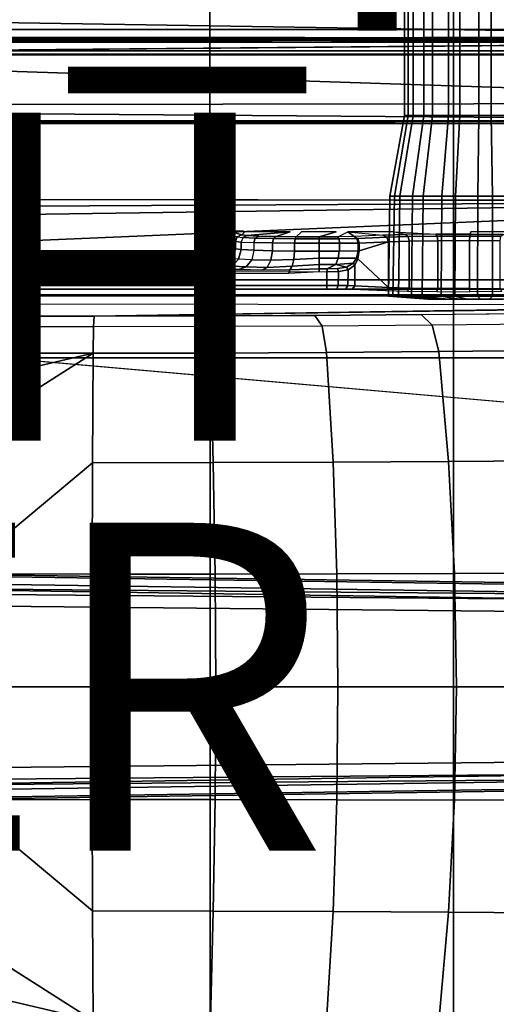
# Model space of a CAD drawing. Units: inches. Extents: x -12.8 to 13.9, y -13.8 to 13.8.
# Drawn here: x 2.1 to 5, y -1.9 to 4.1 of the extents above; entities that cross this region are included whole.
import ezdxf

# ---------------------------------------------------------------- set-up
doc = ezdxf.new("R2010")
doc.units = ezdxf.units.IN
doc.header["$MEASUREMENT"] = 0
for name, color, linetype in [('SEAT-BASE', 5, 'Continuous'), ('SEAT-FABRIC', 5, 'Continuous'), ('SEAT-FINISH', 7, 'Continuous'), ('SEAT-FRAME', 5, 'Continuous'), ('SEAT-OTHER', 7, 'Continuous'), ('SEAT-PROD_NO', 7, 'Continuous')]:
    doc.layers.add(name, color=color, linetype=linetype)
doc.styles.get("Standard").update_dxf_attribs({"font": 'arial.ttf'})

msp = doc.modelspace()

# ---------------------------------------------------------------- linework, layer by layer
at = {"layer": 'SEAT-BASE'}
for points in [[(3.6791, 12.9305, 3.7114), (3.4414, 12.2822, 3.3006), (-0.0124, 2.1651, 4.6526), (0.0349, 2.0367, 6.3614)], [(3.6791, 12.9305, 3.7114), (0.0349, 2.0367, 6.3614), (0.0704, 2.0413, 6.4342), (3.7104, 12.9267, 3.7894)], [(0.0704, 2.0413, 6.4342), (0.1412, 2.0239, 6.4698), (3.8019, 12.9183, 3.8188), (3.7104, 12.9267, 3.7894)], [(3.8019, 12.9183, 3.8188), (0.1412, 2.0239, 6.4698), (0.6083, 1.8722, 6.4973), (4.1598, 12.8021, 3.8188)], [(1.0754, 1.7204, 6.4698), (4.5176, 12.6858, 3.8188), (4.1598, 12.8021, 3.8188), (0.6083, 1.8722, 6.4973)], [(1.0754, 1.7204, 6.4698), (1.1429, 1.6928, 6.4342), (4.5963, 12.6388, 3.7894), (4.5176, 12.6858, 3.8188)], [(1.1429, 1.6928, 6.4342), (1.1689, 1.6682, 6.3614), (4.6224, 12.6139, 3.7114), (4.5963, 12.6388, 3.7894)], [(1.1689, 1.6682, 6.3614), (1.2826, 1.7444, 4.6526), (4.4351, 11.9593, 3.3006), (4.6224, 12.6139, 3.7114)], [(3.4461, 12.2657, 3.2497), (-0.0076, 2.1486, 4.6016), (-0.0124, 2.1651, 4.6526), (3.4414, 12.2822, 3.3006)], [(-0.0076, 2.1486, 4.6016), (3.4461, 12.2657, 3.2497), (3.4657, 12.1939, 3.2079), (0.0339, 2.1244, 4.5552)], [(3.4657, 12.1939, 3.2079), (3.4722, 12.0625, 3.2151), (0.0683, 2.1107, 4.5405), (0.0339, 2.1244, 4.5552)], [(3.4722, 12.0625, 3.2151), (4.2858, 11.7982, 3.2151), (1.1854, 1.7478, 4.5405), (0.0683, 2.1107, 4.5405)], [(1.2212, 1.7386, 4.5552), (4.3644, 11.9054, 3.2069), (4.4216, 11.9488, 3.2497), (1.2691, 1.7338, 4.6016)], [(4.4351, 11.9593, 3.3006), (1.2826, 1.7444, 4.6526), (1.2691, 1.7338, 4.6016), (4.4216, 11.9488, 3.2497)], [(1.2212, 1.7386, 4.5552), (1.1854, 1.7478, 4.5405), (4.2858, 11.7982, 3.2151), (4.3644, 11.9054, 3.2069)], [(13.4346, 0.4967, 3.7114), (12.7445, 0.5224, 3.3006), (2.0553, 0.6808, 4.6526), (1.9478, 0.5962, 6.3614)], [(2.0411, 0.6712, 4.6016), (12.7303, 0.5128, 3.2497), (12.668, 0.472, 3.2079), (2.0309, 0.6242, 4.5552)], [(12.7303, 0.5128, 3.2497), (2.0411, 0.6712, 4.6016), (2.0553, 0.6808, 4.6526), (12.7445, 0.5224, 3.3006)], [(12.668, 0.472, 3.2079), (12.5451, 0.4252, 3.2151), (2.0285, 0.5872, 4.5405), (2.0309, 0.6242, 4.5552)], [(13.4346, 0.4967, 3.7114), (1.9478, 0.5962, 6.3614), (1.9631, 0.5638, 6.4342), (13.4406, 0.4657, 3.7894)], [(1.9631, 0.5638, 6.4342), (1.9685, 0.4912, 6.4698), (13.4609, 0.3762, 3.8188), (13.4406, 0.4657, 3.7894)], [(12.5451, 0.4252, 3.2151), (12.5451, -0.4302, 3.2151), (2.0285, -0.5872, 4.5405), (2.0285, 0.5872, 4.5405)], [(13.4609, 0.3762, 3.8188), (1.9685, 0.4912, 6.4698), (1.9685, 0, 6.4973), (13.4609, -0.0001, 3.8188)], [(1.9685, -0.4912, 6.4698), (13.4609, -0.3764, 3.8188), (13.4609, -0.0001, 3.8188), (1.9685, 0, 6.4973)], [(1.9685, -0.4912, 6.4698), (1.9631, -0.5638, 6.4342), (13.4406, -0.4657, 3.7894), (13.4609, -0.3764, 3.8188)], [(1.9631, -0.5638, 6.4342), (1.9478, -0.5962, 6.3614), (13.4249, -0.4982, 3.7114), (13.4406, -0.4657, 3.7894)], [(2.0309, -0.6242, 4.5552), (2.0285, -0.5872, 4.5405), (12.5451, -0.4302, 3.2151), (12.6714, -0.4718, 3.2069)], [(2.0309, -0.6242, 4.5552), (12.6714, -0.4718, 3.2069), (12.7303, -0.5128, 3.2497), (2.0411, -0.6712, 4.6016)], [(1.9478, -0.5962, 6.3614), (2.0553, -0.6808, 4.6526), (12.7445, -0.5224, 3.3006), (13.4249, -0.4982, 3.7114)], [(12.7445, -0.5224, 3.3006), (2.0553, -0.6808, 4.6526), (2.0411, -0.6712, 4.6016), (12.7303, -0.5128, 3.2497)], [(4.6239, -12.6235, 3.7114), (1.1689, -1.6682, 6.3614), (1.1429, -1.6928, 6.4342), (4.5963, -12.6388, 3.7894)], [(4.6239, -12.6235, 3.7114), (4.4351, -11.9593, 3.3006), (1.2826, -1.7444, 4.6526), (1.1689, -1.6682, 6.3614)], [(4.5174, -12.6859, 3.8188), (1.0754, -1.7204, 6.4698), (0.6083, -1.8722, 6.4973), (4.1596, -12.8021, 3.8188)], [(1.1429, -1.6928, 6.4342), (1.0754, -1.7204, 6.4698), (4.5174, -12.6859, 3.8188), (4.5963, -12.6388, 3.7894)], [(4.3635, -11.9021, 3.2079), (4.2811, -11.7997, 3.2151), (1.1854, -1.7478, 4.5405), (1.2212, -1.7386, 4.5552)], [(1.2691, -1.7338, 4.6016), (4.4216, -11.9488, 3.2497), (4.3635, -11.9021, 3.2079), (1.2212, -1.7386, 4.5552)], [(4.4216, -11.9488, 3.2497), (1.2691, -1.7338, 4.6016), (1.2826, -1.7444, 4.6526), (4.4351, -11.9593, 3.3006)], [(4.2811, -11.7997, 3.2151), (3.4676, -12.0641, 3.2151), (0.0683, -2.1107, 4.5405), (1.1854, -1.7478, 4.5405)], [(0.1412, -2.0239, 6.4698), (3.8017, -12.9184, 3.8188), (4.1596, -12.8021, 3.8188), (0.6083, -1.8722, 6.4973)]]:
    msp.add_3dface(points, dxfattribs=at)
at = {"layer": 'SEAT-FABRIC'}
for points in [[(0.2993, 6.0169, 17.8798), (0.2999, 4.0072, 17.6959), (3.2613, 4.0072, 18.0862), (3.2606, 6.0216, 18.2789)], [(3.2613, 4.0072, 18.0862), (4.7459, 4.0071, 18.2519), (4.7452, 6.0212, 18.4437), (3.2606, 6.0216, 18.2789)], [(4.7452, 6.0212, 18.4437), (4.7459, 4.0071, 18.2519), (6.2341, 4.0071, 18.3812), (6.2334, 6.0212, 18.5727)], [(0.3012, 2.0052, 17.5759), (3.2617, 2.0052, 17.9707), (3.2613, 4.0072, 18.0862), (0.2999, 4.0072, 17.6959)], [(3.2613, 4.0072, 18.0862), (3.2617, 2.0052, 17.9707), (4.7463, 2.0052, 18.1347), (4.7459, 4.0071, 18.2519)], [(4.7463, 2.0052, 18.1347), (6.2345, 2.0052, 18.261), (6.2341, 4.0071, 18.3812), (4.7459, 4.0071, 18.2519)], [(-1.9013, 2.0052, 17.2822), (-2.6232, 0, 17.1387), (3.2619, 0, 17.9319), (3.2617, 2.0052, 17.9707)], [(3.2619, 0, 17.9319), (4.7464, 0, 18.0964), (4.7463, 2.0052, 18.1347), (3.2617, 2.0052, 17.9707)], [(4.7463, 2.0052, 18.1347), (4.7464, 0, 18.0964), (6.2347, 0, 18.2208), (6.2345, 2.0052, 18.261)], [(3.2617, -2.0052, 17.9707), (3.2619, 0, 17.9319), (-2.6232, 0, 17.1387), (-1.9013, -2.0052, 17.2822)], [(3.2617, -2.0052, 17.9707), (4.7463, -2.0052, 18.1347), (4.7464, 0, 18.0964), (3.2619, 0, 17.9319)], [(6.2345, -2.0052, 18.261), (6.2347, 0, 18.2208), (4.7464, 0, 18.0964), (4.7463, -2.0052, 18.1347)]]:
    msp.add_3dface(points, dxfattribs=at)
at = {"layer": 'SEAT-FRAME'}
for points in [[(4.4701, 7.4363, 11.8437), (4.4701, 3.4841, 11.8437), (4.4472, 3.4841, 12.0344), (4.4472, 7.4363, 12.0344)], [(4.4472, 7.4363, 12.0344), (4.4472, 3.4841, 12.0344), (4.4991, 3.4841, 12.2193), (4.4991, 7.4363, 12.2193)], [(4.5641, 7.4363, 11.6763), (4.5641, 3.4841, 11.6763), (4.4701, 3.4841, 11.8437), (4.4701, 7.4363, 11.8437)], [(4.4991, 7.4363, 12.2193), (4.4991, 3.4841, 12.2193), (4.6177, 3.4841, 12.3702), (4.6177, 7.4363, 12.3702)], [(4.7151, 7.4363, 11.5577), (4.7151, 3.4841, 11.5577), (4.5641, 3.4841, 11.6763), (4.5641, 7.4363, 11.6763)], [(4.6177, 7.4363, 12.3702), (4.6177, 3.4841, 12.3702), (4.7851, 3.4841, 12.4643), (4.7851, 7.4363, 12.4643)], [(4.9, 7.4363, 11.5058), (4.9, 3.4841, 11.5058), (4.7151, 3.4841, 11.5577), (4.7151, 7.4363, 11.5577)], [(4.7851, 7.4363, 12.4643), (4.7851, 3.4841, 12.4643), (4.9758, 3.4841, 12.4871), (4.9758, 7.4363, 12.4871)], [(5.0906, 7.4363, 11.5286), (5.0906, 3.4841, 11.5286), (4.9, 3.4841, 11.5058), (4.9, 7.4363, 11.5058)], [(4.9758, 7.4363, 12.4871), (4.9758, 3.4841, 12.4871), (5.1607, 3.4841, 12.4353), (5.1607, 7.4363, 12.4353)], [(7.9177, 3.9561, 13.6921), (-0.1059, 4.0831, 13.6598), (0.9554, 4.4128, 13.667)], [(7.9454, 3.9825, 13.6962), (7.9177, 3.9561, 13.6921), (0.9554, 4.4128, 13.667)], [(8.3628, 4.296, 13.7001), (7.9454, 3.9825, 13.6962), (0.9554, 4.4128, 13.667)], [(-4.3147, 3.9633, 13.6477), (-0.1059, 4.0831, 13.6598), (7.9177, 3.9561, 13.6921)], [(7.9313, 3.5587, 13.694), (-4.3152, 3.5429, 13.6483), (-4.3147, 3.9633, 13.6477)], [(-4.3147, 3.9633, 13.6477), (7.9177, 3.9561, 13.6921), (7.9313, 3.5587, 13.694)], [(0.0327, 3.9509, 13.81), (7.9666, 3.9658, 13.8557), (7.9666, 3.9567, 13.8612)], [(7.9666, 3.9658, 13.8557), (0.0327, 3.9509, 13.81), (7.9648, 3.9293, 13.8229)], [(-4.4342, 3.8245, 14.4628), (-0.8748, 3.931, 14.472), (7.2749, 3.9299, 14.5014)], [(-0.8727, 3.951, 14.4564), (-4.3957, 3.9545, 14.4573), (7.8731, 3.9566, 14.3454)], [(7.8731, 3.9566, 14.3454), (-4.3957, 3.9545, 14.4573), (-4.3588, 3.9545, 13.7993)], [(7.8731, 3.9566, 14.3454), (-4.3588, 3.9545, 13.7993), (7.9666, 3.9567, 13.8612)], [(7.261, 3.9511, 14.4827), (7.2749, 3.9299, 14.5014), (0.0178, 3.9305, 14.4754)], [(5.935, 3.8779, 13.9427), (5.9344, 3.8758, 13.9023), (-1.1759, 3.8758, 13.8931), (-1.1757, 3.8779, 13.9335)], [(-1.1759, 3.8758, 13.8931), (-1.1759, 3.8562, 13.8744), (5.9344, 3.8562, 13.8836), (5.9344, 3.8758, 13.9023)], [(-1.1759, 3.8562, 13.8744), (-0.4127, 2.3926, 13.8745), (5.6439, 2.3926, 13.8745), (5.9344, 3.8562, 13.8836)], [(-1.1148, 3.8531, 14.407), (5.4626, 3.8531, 14.4155), (5.935, 3.8779, 13.9427), (-1.1757, 3.8779, 13.9335)], [(-0.4071, 2.4238, 14.4266), (5.638, 2.4239, 14.4344), (5.4626, 3.8531, 14.4155), (-1.1148, 3.8531, 14.407)], [(7.8395, 3.4505, 13.6959), (-4.3152, 3.5429, 13.6483), (7.9313, 3.5587, 13.694)], [(-4.2172, 3.4512, 13.6507), (-4.3152, 3.5429, 13.6483), (7.8395, 3.4505, 13.6959)], [(4.4472, 3.4841, 12.0344), (4.3582, 2.9911, 12.0412), (4.3852, 2.9911, 11.816), (4.4701, 3.4841, 11.8437)], [(4.4991, 3.4841, 12.2193), (4.4195, 2.9911, 12.2597), (4.3582, 2.9911, 12.0412), (4.4472, 3.4841, 12.0344)], [(4.4701, 3.4841, 11.8437), (4.3852, 2.9911, 11.816), (4.4963, 2.9911, 11.6183), (4.5641, 3.4841, 11.6763)], [(4.6177, 3.4841, 12.3702), (4.5597, 2.9911, 12.438), (4.4195, 2.9911, 12.2597), (4.4991, 3.4841, 12.2193)], [(4.5641, 3.4841, 11.6763), (4.4963, 2.9911, 11.6183), (4.6747, 2.9911, 11.4781), (4.7151, 3.4841, 11.5577)], [(4.7851, 3.4841, 12.4643), (4.7574, 2.9911, 12.5491), (4.5597, 2.9911, 12.438), (4.6177, 3.4841, 12.3702)], [(4.7151, 3.4841, 11.5577), (4.6747, 2.9911, 11.4781), (4.8931, 2.9911, 11.4168), (4.9, 3.4841, 11.5058)], [(4.9758, 3.4841, 12.4871), (4.9827, 2.9911, 12.5761), (4.7574, 2.9911, 12.5491), (4.7851, 3.4841, 12.4643)], [(4.9, 3.4841, 11.5058), (4.8931, 2.9911, 11.4168), (5.1183, 2.9911, 11.4438), (5.0906, 3.4841, 11.5286)], [(5.1607, 3.4841, 12.4353), (5.2011, 2.9911, 12.5148), (4.9827, 2.9911, 12.5761), (4.9758, 3.4841, 12.4871)], [(7.8395, 3.4505, 13.6959), (-4.2385, 3.4367, 13.6686), (-4.2172, 3.4512, 13.6507)], [(7.8395, 3.4505, 13.6959), (7.843, 3.4329, 13.7193), (-4.2385, 3.4367, 13.6686)], [(7.8275, 2.9612, 14.514), (-3.5348, 2.8999, 14.481), (-3.633, 2.982, 14.4757)], [(7.8275, 2.9612, 14.514), (-3.4512, 2.7995, 14.4774), (-3.5348, 2.8999, 14.481)], [(7.8275, 2.9612, 14.514), (-3.4391, 2.4803, 14.4791), (-3.4512, 2.7995, 14.4774)], [(7.8275, 2.9612, 14.514), (9.6188, 2.4803, 14.5329), (-3.4391, 2.4803, 14.4791)], [(4.3582, 2.9911, 12.0412), (4.3491, 2.3822, 12.042), (4.3765, 2.3822, 11.8132), (4.3852, 2.9911, 11.816)], [(4.4195, 2.9911, 12.2597), (4.4113, 2.3822, 12.2638), (4.3491, 2.3822, 12.042), (4.3582, 2.9911, 12.0412)], [(4.3852, 2.9911, 11.816), (4.3765, 2.3822, 11.8132), (4.4894, 2.3822, 11.6123), (4.4963, 2.9911, 11.6183)], [(4.5597, 2.9911, 12.438), (4.5537, 2.3822, 12.445), (4.4113, 2.3822, 12.2638), (4.4195, 2.9911, 12.2597)], [(4.4963, 2.9911, 11.6183), (4.4894, 2.3822, 11.6123), (4.6705, 2.3822, 11.4699), (4.6747, 2.9911, 11.4781)], [(4.7574, 2.9911, 12.5491), (4.7546, 2.3822, 12.5578), (4.5537, 2.3822, 12.445), (4.5597, 2.9911, 12.438)], [(4.6747, 2.9911, 11.4781), (4.6705, 2.3822, 11.4699), (4.8924, 2.3822, 11.4077), (4.8931, 2.9911, 11.4168)], [(4.9827, 2.9911, 12.5761), (4.9834, 2.3822, 12.5853), (4.7546, 2.3822, 12.5578), (4.7574, 2.9911, 12.5491)], [(4.8931, 2.9911, 11.4168), (4.8924, 2.3822, 11.4077), (5.1212, 2.3822, 11.4351), (5.1183, 2.9911, 11.4438)], [(5.2011, 2.9911, 12.5148), (5.2052, 2.3822, 12.523), (4.9834, 2.3822, 12.5853), (4.9827, 2.9911, 12.5761)], [(3.35, 2.7662, 14.1608), (3.4277, 2.7432, 13.2849), (3.4162, 2.7154, 13.2846), (3.3383, 2.7384, 14.1611)], [(3.35, 2.7662, 14.1608), (3.4277, 2.7432, 13.2849), (3.4554, 2.7548, 13.287), (3.378, 2.7776, 14.1589)], [(3.378, 2.7776, 14.1589), (3.4554, 2.7548, 13.2872), (3.473, 2.7745, 14.039), (3.4667, 2.7776, 14.159)], [(3.473, 2.7745, 14.039), (3.4554, 2.7548, 13.2872), (3.4876, 2.7512, 13.1526), (3.7494, 2.7745, 14.0393)], [(3.7494, 2.7745, 14.0393), (3.4876, 2.7512, 13.1526), (3.5591, 2.7481, 13.0311), (3.664, 2.7456, 12.9357)], [(3.8197, 2.7745, 14.0394), (3.7876, 2.744, 12.8771), (3.9263, 2.7435, 12.8564), (4.0304, 2.7745, 14.0397)], [(4.1403, 2.7448, 12.9078), (4.0416, 2.7438, 12.8707), (4.1007, 2.7745, 14.0398)], [(4.1007, 2.7745, 14.0398), (4.3149, 2.7528, 13.2112), (4.1403, 2.7448, 12.9078)], [(4.1007, 2.7745, 14.0398), (4.3149, 2.7528, 13.2112), (4.452, 2.7569, 13.3696), (4.3771, 2.7745, 14.0401)], [(4.3771, 2.7745, 14.0401), (4.6383, 2.7594, 13.4654), (4.452, 2.7569, 13.3696)], [(4.8509, 2.7745, 14.0407), (4.8469, 2.7599, 13.4847), (5.0476, 2.7583, 13.4249), (5.1274, 2.7745, 14.0411)], [(3.3383, 2.7384, 14.1611), (3.4162, 2.7154, 13.2846), (3.4162, 2.6709, 13.2846), (3.3383, 2.6939, 14.1611)], [(3.4277, 2.7432, 13.2849), (3.4619, 2.7396, 13.1426), (3.4511, 2.7119, 13.139), (3.4162, 2.7154, 13.2846)], [(3.4162, 2.7154, 13.2846), (3.4511, 2.7119, 13.139), (3.4511, 2.6662, 13.139), (3.4162, 2.6709, 13.2846)], [(3.4277, 2.7432, 13.2849), (3.4619, 2.7396, 13.1426), (3.4876, 2.7512, 13.1526), (3.4554, 2.7548, 13.287)], [(3.4511, 2.7119, 13.139), (3.5286, 2.7087, 13.0073), (3.5377, 2.7363, 13.014), (3.4619, 2.7396, 13.1426)], [(3.4511, 2.7119, 13.139), (3.5286, 2.7087, 13.0073), (3.5286, 2.662, 13.0073), (3.4511, 2.6662, 13.139)], [(3.4619, 2.7396, 13.1426), (3.5377, 2.7363, 13.014), (3.5591, 2.7481, 13.0311), (3.4876, 2.7512, 13.1526)], [(3.5286, 2.7087, 13.0073), (3.6422, 2.7062, 12.9039), (3.6487, 2.7337, 12.9131), (3.5377, 2.7363, 13.014)], [(3.5286, 2.662, 13.0073), (3.6422, 2.6586, 12.9039), (3.6422, 2.7062, 12.9039), (3.5286, 2.7087, 13.0073)], [(3.5377, 2.7363, 13.014), (3.6487, 2.7337, 12.9131), (3.664, 2.7456, 12.9357), (3.5591, 2.7481, 13.0311)], [(3.6422, 2.7062, 12.9039), (3.7761, 2.7047, 12.8405), (3.7796, 2.7322, 12.8511), (3.6487, 2.7337, 12.9131)], [(3.6422, 2.7062, 12.9039), (3.6422, 2.6586, 12.9039), (3.776, 2.6566, 12.8405), (3.776, 2.7047, 12.8405)], [(3.6487, 2.7337, 12.9131), (3.7796, 2.7322, 12.8511), (3.7876, 2.744, 12.8771), (3.664, 2.7456, 12.9357)], [(3.9266, 2.6558, 12.818), (3.9266, 2.7041, 12.818), (3.776, 2.7047, 12.8405), (3.776, 2.6566, 12.8405)], [(3.7761, 2.7047, 12.8405), (3.9264, 2.7041, 12.8181), (3.9263, 2.7316, 12.8292), (3.7796, 2.7322, 12.8511)], [(3.7796, 2.7322, 12.8511), (3.9263, 2.7316, 12.8292), (3.9263, 2.7435, 12.8564), (3.7876, 2.744, 12.8771)], [(3.9263, 2.7316, 12.8292), (4.0483, 2.732, 12.8444), (4.0416, 2.7438, 12.8707), (3.9263, 2.7435, 12.8564)], [(3.9264, 2.7041, 12.8181), (4.0512, 2.7045, 12.8336), (4.0483, 2.732, 12.8444), (3.9263, 2.7316, 12.8292)], [(3.9266, 2.7041, 12.818), (3.9266, 2.6558, 12.818), (4.0512, 2.6563, 12.8336), (4.0512, 2.7045, 12.8336)], [(4.0483, 2.732, 12.8444), (4.1565, 2.7331, 12.8856), (4.1403, 2.7448, 12.9078), (4.0416, 2.7438, 12.8707)], [(4.0512, 2.7045, 12.8336), (4.1636, 2.7055, 12.8765), (4.1565, 2.7331, 12.8856), (4.0483, 2.732, 12.8444)], [(4.1636, 2.6577, 12.8765), (4.1636, 2.7055, 12.8765), (4.0512, 2.7045, 12.8336), (4.0512, 2.6563, 12.8336)], [(4.3149, 2.7528, 13.2112), (4.1403, 2.7448, 12.9078), (4.1621, 2.7331, 12.8908), (4.3389, 2.741, 13.1977)], [(4.1403, 2.7448, 12.9078), (4.1565, 2.7331, 12.8856), (4.1621, 2.7331, 12.8908)], [(4.1621, 2.7331, 12.8908), (4.1565, 2.7331, 12.8856), (4.1636, 2.7055, 12.8765), (4.1715, 2.7053, 12.8842)], [(4.3389, 2.741, 13.1977), (4.1621, 2.7331, 12.8908), (4.1715, 2.7053, 12.8842), (4.349, 2.7134, 13.1926)], [(4.349, 2.7134, 13.1926), (4.1715, 2.6577, 12.8842), (4.1632, 2.6084, 12.8698), (4.349, 2.4353, 13.1926)], [(4.1636, 2.7055, 12.8765), (4.1636, 2.6577, 12.8765), (4.1715, 2.6577, 12.8842), (4.1715, 2.7053, 12.8842)], [(4.349, 2.7134, 13.1926), (4.1715, 2.7053, 12.8842), (4.1715, 2.6577, 12.8842)], [(4.3149, 2.7528, 13.2112), (4.3389, 2.741, 13.1977), (4.469, 2.7452, 13.3483), (4.452, 2.7569, 13.3696)], [(4.3389, 2.741, 13.1977), (4.349, 2.7134, 13.1926), (4.4763, 2.7175, 13.3397), (4.469, 2.7452, 13.3483)], [(4.349, 2.7134, 13.1926), (4.349, 2.4353, 13.1926), (4.4763, 2.4313, 13.3397), (4.4763, 2.7175, 13.3397)], [(4.452, 2.7569, 13.3696), (4.469, 2.7452, 13.3483), (4.646, 2.7477, 13.4395), (4.6383, 2.7594, 13.4654)], [(4.469, 2.7452, 13.3483), (4.4763, 2.7175, 13.3397), (4.6493, 2.72, 13.4286), (4.646, 2.7477, 13.4395)], [(4.4763, 2.7175, 13.3397), (4.4763, 2.4313, 13.3397), (4.6493, 2.4289, 13.4286), (4.6493, 2.72, 13.4286)], [(4.6383, 2.7594, 13.4654), (4.646, 2.7477, 13.4395), (4.8442, 2.7482, 13.4579), (4.8469, 2.7599, 13.4847)], [(4.646, 2.7477, 13.4395), (4.6493, 2.72, 13.4286), (4.843, 2.7205, 13.4466), (4.8442, 2.7482, 13.4579)], [(4.6493, 2.72, 13.4286), (4.6493, 2.4289, 13.4286), (4.843, 2.4284, 13.4466), (4.843, 2.7205, 13.4466)], [(4.8442, 2.7482, 13.4579), (4.843, 2.7205, 13.4466), (5.0294, 2.719, 13.391), (5.0349, 2.7466, 13.4009)], [(4.843, 2.7205, 13.4466), (4.843, 2.4284, 13.4466), (5.0294, 2.43, 13.391), (5.0294, 2.719, 13.391)], [(4.8469, 2.7599, 13.4847), (4.8442, 2.7482, 13.4579), (5.0349, 2.7466, 13.4009), (5.0476, 2.7583, 13.4249)], [(3.3383, 2.6939, 14.1611), (3.4162, 2.6709, 13.2846), (3.4003, 2.6119, 13.2847), (3.3225, 2.6349, 14.1611)], [(3.4162, 2.6709, 13.2846), (3.4511, 2.6662, 13.139), (3.436, 2.6075, 13.1345), (3.4003, 2.6119, 13.2847)], [(3.4511, 2.6662, 13.139), (3.5286, 2.662, 13.0073), (3.5158, 2.6035, 12.9984), (3.436, 2.6075, 13.1345)], [(3.5158, 2.6035, 12.9984), (3.6329, 2.6003, 12.8916), (3.6422, 2.6586, 12.9039), (3.5286, 2.662, 13.0073)], [(3.6329, 2.6003, 12.8916), (3.7722, 2.6058, 12.8296), (3.776, 2.6566, 12.8405), (3.6422, 2.6586, 12.9039)], [(3.7722, 2.6058, 12.8296), (3.9267, 2.6125, 12.8098), (3.9266, 2.6558, 12.818), (3.776, 2.6566, 12.8405)], [(3.9266, 2.6558, 12.818), (3.9267, 2.6125, 12.8098), (4.0431, 2.6129, 12.8232), (4.0486, 2.6563, 12.833)], [(4.0486, 2.6563, 12.833), (4.0431, 2.6129, 12.8232), (4.1536, 2.6141, 12.8623), (4.1636, 2.6577, 12.8765)], [(4.1636, 2.6577, 12.8765), (4.1536, 2.6141, 12.8623), (4.1632, 2.6084, 12.8698), (4.1715, 2.6577, 12.8842)], [(3.2202, 2.5759, 14.1587), (3.2985, 2.5528, 13.2772), (3.3573, 2.5687, 13.282), (3.2792, 2.5917, 14.1602)], [(3.2792, 2.5917, 14.1602), (3.3573, 2.5687, 13.282), (3.4003, 2.6119, 13.2847), (3.3225, 2.6349, 14.1611)], [(3.3573, 2.5687, 13.282), (3.396, 2.5643, 13.1195), (3.436, 2.6075, 13.1345), (3.4003, 2.6119, 13.2847)], [(3.396, 2.5643, 13.1195), (3.4823, 2.5603, 12.9724), (3.5158, 2.6035, 12.9984), (3.436, 2.6075, 13.1345)], [(3.4823, 2.5603, 12.9724), (3.609, 2.5572, 12.8568), (3.6329, 2.6003, 12.8916), (3.5158, 2.6035, 12.9984)], [(3.609, 2.5572, 12.8568), (3.7625, 2.5648, 12.7989), (3.7722, 2.6058, 12.8296), (3.6329, 2.6003, 12.8916)], [(3.7625, 2.5648, 12.7989), (3.9267, 2.5752, 12.7862), (3.9267, 2.6125, 12.8098), (3.7722, 2.6058, 12.8296)], [(3.9267, 2.6125, 12.8098), (3.9267, 2.5752, 12.7862), (4.0287, 2.5755, 12.796), (4.0431, 2.6129, 12.8232)], [(4.0431, 2.6129, 12.8232), (4.0287, 2.5755, 12.796), (4.1337, 2.583, 12.8336), (4.1536, 2.6141, 12.8623)], [(4.0287, 2.5755, 12.796), (4.0932, 2.5588, 12.7915), (4.1337, 2.583, 12.8336)], [(4.0932, 2.5588, 12.7915), (4.1039, 2.5428, 12.788), (4.1449, 2.5707, 12.838), (4.1337, 2.583, 12.8336)], [(4.1632, 2.6084, 12.8698), (4.1536, 2.6141, 12.8623), (4.1337, 2.583, 12.8336), (4.1449, 2.5707, 12.838)], [(4.349, 2.4353, 13.1926), (4.1632, 2.6084, 12.8698), (4.1449, 2.5707, 12.838), (4.1449, 2.4446, 12.838)], [(-2.2605, 2.4469, 12.7313), (3.9746, 2.4471, 12.7394), (3.9746, 2.5305, 12.7394), (-2.0176, 2.5195, 12.7316)], [(3.7486, 2.5418, 12.7543), (-1.4341, 2.5356, 12.7408), (-1.6722, 2.5195, 12.7321), (3.7427, 2.5222, 12.7391)], [(-1.4341, 2.5356, 12.7408), (3.7486, 2.5418, 12.7543), (3.5767, 2.5406, 12.8087), (-1.3267, 2.5392, 12.7517)], [(3.2985, 2.5528, 13.2772), (3.3415, 2.5481, 13.098), (3.396, 2.5643, 13.1195), (3.3573, 2.5687, 13.282)], [(3.3415, 2.5481, 13.098), (3.4369, 2.5439, 12.9359), (3.4823, 2.5603, 12.9724), (3.396, 2.5643, 13.1195)], [(3.4369, 2.5439, 12.9359), (3.5767, 2.5406, 12.8087), (3.609, 2.5572, 12.8568), (3.4823, 2.5603, 12.9724)], [(3.5767, 2.5406, 12.8087), (3.7486, 2.5418, 12.7543), (3.7625, 2.5648, 12.7989), (3.609, 2.5572, 12.8568)], [(3.7486, 2.5418, 12.7543), (3.7427, 2.5222, 12.7391), (3.9268, 2.5313, 12.7393), (3.9268, 2.5491, 12.7506)], [(3.7486, 2.5418, 12.7543), (3.9268, 2.5491, 12.7506), (3.9267, 2.5752, 12.7862), (3.7625, 2.5648, 12.7989)], [(3.9267, 2.5752, 12.7862), (3.9268, 2.5491, 12.7506), (3.9752, 2.5484, 12.7509), (4.0287, 2.5755, 12.796)], [(3.9268, 2.5491, 12.7506), (3.9268, 2.5313, 12.7393), (3.9746, 2.5305, 12.7394), (3.9752, 2.5484, 12.7509)], [(3.9752, 2.5484, 12.7509), (3.9746, 2.5305, 12.7394), (4.0441, 2.532, 12.7521), (4.0378, 2.5496, 12.7619)], [(3.9746, 2.5305, 12.7394), (3.9746, 2.4471, 12.7394), (4.0419, 2.4466, 12.7513), (4.0441, 2.532, 12.7521)], [(4.0287, 2.5755, 12.796), (3.9752, 2.5484, 12.7509), (4.0378, 2.5496, 12.7619), (4.0932, 2.5588, 12.7915)], [(4.0378, 2.5496, 12.7619), (4.0441, 2.532, 12.7521), (4.1039, 2.5428, 12.788), (4.0932, 2.5588, 12.7915)], [(4.0441, 2.532, 12.7521), (4.0419, 2.4466, 12.7513), (4.1011, 2.4458, 12.7856), (4.1039, 2.5428, 12.788)], [(4.1039, 2.5428, 12.788), (4.1011, 2.4458, 12.7856), (4.1449, 2.4446, 12.838), (4.1449, 2.5707, 12.838)], [(9.6188, 2.4803, 14.5329), (9.6844, 1.3293, 14.5392), (-3.4391, 2.4803, 14.4791)], [(3.9746, 2.4272, 12.7585), (3.9746, 2.4471, 12.7394), (-2.2605, 2.4469, 12.7313), (-2.2606, 2.4272, 12.7505)], [(-0.407, 2.4239, 14.4266), (-0.407, 2.3845, 14.3862), (5.6381, 2.3845, 14.394), (5.6381, 2.4239, 14.4344)], [(3.9746, 2.4471, 12.7394), (3.9746, 2.4272, 12.7585), (4.0351, 2.427, 12.7693), (4.0419, 2.4466, 12.7513)], [(4.0419, 2.4466, 12.7513), (4.0351, 2.427, 12.7693), (4.0884, 2.4262, 12.8001), (4.1011, 2.4458, 12.7856)], [(4.1011, 2.4458, 12.7856), (4.0884, 2.4262, 12.8001), (4.1279, 2.4249, 12.8473), (4.1449, 2.4446, 12.838)], [(4.349, 2.4353, 13.1926), (4.1449, 2.4446, 12.838), (4.1279, 2.4249, 12.8473), (4.332, 2.4156, 13.2019)], [(4.349, 2.4353, 13.1926), (4.332, 2.4156, 13.2019), (4.4642, 2.4117, 13.3546), (4.4763, 2.4313, 13.3397)], [(4.6438, 2.4092, 13.447), (4.6493, 2.4289, 13.4286), (4.4763, 2.4313, 13.3397), (4.4642, 2.4117, 13.3546)], [(4.6493, 2.4289, 13.4286), (4.6438, 2.4092, 13.447), (4.8449, 2.4088, 13.4657), (4.843, 2.4284, 13.4466)], [(4.8449, 2.4088, 13.4657), (4.843, 2.4284, 13.4466), (5.0294, 2.43, 13.391), (5.0385, 2.4103, 13.408)], [(-0.407, 2.3845, 14.3862), (-0.4127, 2.3926, 13.8745), (5.6439, 2.3926, 13.8745), (5.6381, 2.3845, 14.394)], [(4.3491, 2.3822, 12.042), (4.5895, 2.3625, 12.0234), (4.6057, 2.3625, 11.888), (4.3765, 2.3822, 11.8132)], [(4.4113, 2.3822, 12.2638), (4.6263, 2.3625, 12.1546), (4.5895, 2.3625, 12.0234), (4.3491, 2.3822, 12.042)], [(4.3765, 2.3822, 11.8132), (4.6057, 2.3625, 11.888), (4.6725, 2.3625, 11.7692), (4.4894, 2.3822, 11.6123)], [(4.5537, 2.3822, 12.445), (4.7106, 2.3625, 12.2618), (4.6263, 2.3625, 12.1546), (4.4113, 2.3822, 12.2638)], [(4.4894, 2.3822, 11.6123), (4.6725, 2.3625, 11.7692), (4.7797, 2.3625, 11.6849), (4.6705, 2.3822, 11.4699)], [(4.7546, 2.3822, 12.5578), (4.8294, 2.3625, 12.3286), (4.7106, 2.3625, 12.2618), (4.5537, 2.3822, 12.445)], [(4.6705, 2.3822, 11.4699), (4.7797, 2.3625, 11.6849), (4.911, 2.3625, 11.6481), (4.8924, 2.3822, 11.4077)], [(4.9834, 2.3822, 12.5853), (4.9648, 2.3625, 12.3448), (4.8294, 2.3625, 12.3286), (4.7546, 2.3822, 12.5578)], [(4.8924, 2.3822, 11.4077), (4.911, 2.3625, 11.6481), (5.0463, 2.3625, 11.6643), (5.1212, 2.3822, 11.4351)], [(5.2052, 2.3822, 12.523), (5.0961, 2.3625, 12.308), (4.9648, 2.3625, 12.3448), (4.9834, 2.3822, 12.5853)], [(-0.2366, 2.2599, 10.6868), (2.5551, 2.2599, 10.6283), (2.5512, 2.1946, 10.4445), (-0.2405, 2.1946, 10.503)], [(2.5551, 2.2599, 10.6283), (3.2329, 2.261, 10.6578), (3.2529, 2.1958, 10.475), (2.5512, 2.1946, 10.4445)], [(3.2329, 2.261, 10.6578), (3.9012, 2.2644, 10.7742), (3.9448, 2.1993, 10.5956), (3.2529, 2.1958, 10.475)], [(3.9012, 2.2644, 10.7742), (4.549, 2.27, 10.9757), (4.6154, 2.2051, 10.8041), (3.9448, 2.1993, 10.5956)], [(4.549, 2.27, 10.9757), (5.3778, 2.2788, 11.2933), (5.4442, 2.214, 11.1218), (4.6154, 2.2051, 10.8041)], [(-0.2428, 2.0336, 10.3929), (2.5489, 2.0336, 10.3344), (2.5512, 2.1946, 10.4445), (-0.2405, 2.1946, 10.503)], [(2.5489, 2.0336, 10.3344), (3.2653, 2.0348, 10.3656), (3.2529, 2.1958, 10.475), (2.5512, 2.1946, 10.4445)], [(3.2653, 2.0348, 10.3656), (3.9717, 2.0384, 10.4886), (3.9448, 2.1993, 10.5956), (3.2529, 2.1958, 10.475)], [(3.9717, 2.0384, 10.4886), (4.6564, 2.0443, 10.7015), (4.6154, 2.2051, 10.8041), (3.9448, 2.1993, 10.5956)], [(4.6564, 2.0443, 10.7015), (5.4852, 2.0534, 11.0192), (5.4442, 2.214, 11.1218), (4.6154, 2.2051, 10.8041)], [(4.6564, 2.0444, 10.7015), (3.9717, 2.0384, 10.4886), (4.0123, 1.3692, 10.3303), (4.7151, 1.3735, 10.547)], [(5.4852, 2.0534, 11.0192), (4.6564, 2.0443, 10.7015), (4.7151, 1.3734, 10.547), (5.5444, 1.3796, 10.8633)], [(-0.2428, 2.0336, 10.3929), (0.0064, 1.7286, 10.3048), (0.7027, 1.6007, 10.2595), (2.5489, 2.0336, 10.3344)], [(2.5489, 2.0336, 10.3344), (0.7027, 1.6007, 10.2595), (1.3064, 1.2441, 10.1737)], [(2.5489, 2.0336, 10.3344), (1.3064, 1.2441, 10.1737), (1.7345, 0.6889, 10.0874), (2.5455, 1.3661, 10.1708)], [(3.2653, 2.0348, 10.3656), (2.5489, 2.0336, 10.3343), (2.5455, 1.3661, 10.1708), (3.2803, 1.3669, 10.2035)], [(3.9717, 2.0384, 10.4886), (3.2653, 2.0348, 10.3656), (3.2803, 1.3669, 10.2035), (4.0123, 1.3692, 10.3303)], [(2.5455, 1.3661, 10.1708), (1.7345, 0.6889, 10.0874), (2.5434, 0.6863, 10.0702)], [(3.2803, 1.3669, 10.2035), (2.5455, 1.3661, 10.1708), (2.5434, 0.6863, 10.0702), (3.2924, 0.6869, 10.103)], [(4.0123, 1.3692, 10.3303), (3.2803, 1.3669, 10.2035), (3.2924, 0.6869, 10.103), (4.0348, 0.6883, 10.2313)], [(4.7151, 1.3735, 10.547), (4.0123, 1.3692, 10.3303), (4.0348, 0.6883, 10.2313), (4.7513, 0.6901, 10.4519)], [(5.5444, 1.3796, 10.8633), (4.7151, 1.3734, 10.547), (4.7513, 0.69, 10.4519), (5.5809, 0.6932, 10.7674)], [(2.5434, 0.6863, 10.0702), (1.7345, 0.6889, 10.0874), (1.8941, 0, 10.0498), (2.5427, 0, 10.0362)], [(3.2924, 0.6869, 10.103), (2.5434, 0.6863, 10.0702), (2.5427, 0, 10.0362), (3.2973, 0, 10.0687)], [(4.0348, 0.6883, 10.2313), (3.2924, 0.6869, 10.103), (3.2973, 0, 10.0687), (4.0416, 0, 10.1973)], [(4.7513, 0.6901, 10.4519), (4.0348, 0.6883, 10.2313), (4.0416, 0, 10.1973), (4.7634, 0, 10.4198)], [(5.5809, 0.6932, 10.7674), (4.7513, 0.69, 10.4519), (4.7634, 0, 10.4198), (5.5932, 0, 10.735)], [(2.5427, 0, 10.0362), (1.8941, 0, 10.0498), (1.7345, -0.6889, 10.0874), (2.5434, -0.6863, 10.0702)], [(3.2973, 0, 10.0687), (2.5427, 0, 10.0362), (2.5434, -0.6863, 10.0702), (3.2924, -0.6869, 10.103)], [(4.0416, 0, 10.1973), (3.2973, 0, 10.0687), (3.2924, -0.6869, 10.103), (4.0348, -0.6883, 10.2313)], [(4.7634, 0, 10.4198), (4.0416, 0, 10.1973), (4.0348, -0.6883, 10.2313), (4.7513, -0.6901, 10.4519)], [(5.5932, 0, 10.735), (4.7634, 0, 10.4198), (4.7513, -0.69, 10.4519), (5.5809, -0.6932, 10.7674)], [(2.5455, -1.3661, 10.1708), (1.7345, -0.6889, 10.0874), (1.3064, -1.2441, 10.1737), (2.5489, -2.0336, 10.3344)], [(1.7345, -0.6889, 10.0874), (2.5455, -1.3661, 10.1708), (2.5434, -0.6863, 10.0702)], [(3.2924, -0.6869, 10.103), (2.5434, -0.6863, 10.0702), (2.5455, -1.3661, 10.1708), (3.2803, -1.3669, 10.2035)], [(4.0348, -0.6883, 10.2313), (3.2924, -0.6869, 10.103), (3.2803, -1.3669, 10.2035), (4.0123, -1.3692, 10.3303)], [(4.7513, -0.6901, 10.4519), (4.0348, -0.6883, 10.2313), (4.0123, -1.3692, 10.3303), (4.7151, -1.3735, 10.547)], [(5.5809, -0.6932, 10.7674), (4.7513, -0.69, 10.4519), (4.7151, -1.3734, 10.547), (5.5444, -1.3796, 10.8633)], [(0.7027, -1.6007, 10.2595), (2.5489, -2.0336, 10.3344), (1.3064, -1.2441, 10.1737)], [(3.2803, -1.3669, 10.2035), (2.5455, -1.3661, 10.1708), (2.5489, -2.0336, 10.3343), (3.2653, -2.0348, 10.3656)], [(4.0123, -1.3692, 10.3303), (3.2803, -1.3669, 10.2035), (3.2653, -2.0348, 10.3656), (3.9717, -2.0384, 10.4886)], [(4.7151, -1.3735, 10.547), (4.0123, -1.3692, 10.3303), (3.9717, -2.0384, 10.4886), (4.6564, -2.0444, 10.7015)], [(5.5444, -1.3796, 10.8633), (4.7151, -1.3734, 10.547), (4.6564, -2.0443, 10.7015), (5.4852, -2.0534, 11.0192)], [(2.5489, -2.0336, 10.3344), (0.7027, -1.6007, 10.2595), (0.0064, -1.7286, 10.3048), (-0.2428, -2.0336, 10.3929)]]:
    msp.add_3dface(points, dxfattribs=at)
for points, invisible_edges in [([(7.2749, 3.9299, 14.5014), (7.8275, 2.9612, 14.514), (-4.4342, 3.8245, 14.4628)], 2), ([(-0.8748, 3.931, 14.472), (-0.8727, 3.951, 14.4564), (7.261, 3.9511, 14.4827)], 1), ([(7.8731, 3.9566, 14.3454), (7.261, 3.9511, 14.4827), (-0.8727, 3.951, 14.4564)], 1), ([(-4.4342, 3.8245, 14.4628), (7.8275, 2.9612, 14.514), (-3.633, 2.982, 14.4757)], 1), ([(7.8622, 3.4373, 13.8173), (-4.2489, 3.436, 13.773), (7.843, 3.4329, 13.7193)], 2), ([(-4.2385, 3.4367, 13.6686), (7.843, 3.4329, 13.7193), (-4.2489, 3.436, 13.773)], 2), ([(3.7494, 2.7745, 14.0393), (3.664, 2.7456, 12.9357), (3.7876, 2.744, 12.8771), (3.8197, 2.7745, 14.0394)], 8), ([(4.0304, 2.7745, 14.0397), (3.9263, 2.7435, 12.8564), (4.0416, 2.7438, 12.8707), (4.1007, 2.7745, 14.0398)], 8), ([(4.3771, 2.7745, 14.0401), (4.6383, 2.7594, 13.4654), (4.8469, 2.7599, 13.4847), (4.8509, 2.7745, 14.0407)], 8), ([(3.4369, 2.5439, 12.9359), (-1.2326, 2.5422, 12.8676), (-1.3267, 2.5392, 12.7517), (3.5767, 2.5406, 12.8087)], 4), ([(-1.2326, 2.5422, 12.8676), (3.3415, 2.5481, 13.098), (3.2985, 2.5528, 13.2772), (-1.1665, 2.5471, 13.0528)], 5), ([(3.3415, 2.5481, 13.098), (-1.2326, 2.5422, 12.8676), (3.4369, 2.5439, 12.9359)], 6), ([(-0.8339, 2.5728, 14.0334), (-1.1665, 2.5471, 13.0528), (3.2985, 2.5528, 13.2772), (2.8966, 2.5728, 14.0382)], 7), ([(3.2985, 2.5528, 13.2772), (3.2202, 2.5759, 14.1587), (2.8986, 2.5759, 14.1582), (2.8966, 2.5728, 14.0382)], 8), ([(-3.4391, 2.4803, 14.4791), (-3.4446, -2.7853, 14.477), (9.6349, -2.3417, 14.5335)], 12), ([(9.6349, -2.3417, 14.5335), (9.6844, 1.3293, 14.5392), (-3.4391, 2.4803, 14.4791)], 12), ([(7.2239, 2.3288, 13.4625), (2.5551, 2.2599, 10.6283), (-0.2366, 2.2599, 10.6868), (0.6264, 2.3366, 13.6007)], 5), ([(7.2216, 2.3337, 13.351), (2.5551, 2.2599, 10.6283), (7.2239, 2.3288, 13.4625)], 12), ([(7.2216, 2.3337, 13.351), (7.1159, 2.3082, 12.378), (6.9675, 2.3004, 12.085), (2.5551, 2.2599, 10.6283)], 12), ([(6.9675, 2.3004, 12.085), (6.6327, 2.2932, 11.8158), (6.2066, 2.2876, 11.6109), (2.5551, 2.2599, 10.6283)], 12), ([(2.5551, 2.2599, 10.6283), (4.549, 2.27, 10.9757), (5.3778, 2.2788, 11.2933), (6.2066, 2.2876, 11.6109)], 12), ([(4.549, 2.27, 10.9757), (3.9012, 2.2644, 10.7742), (3.2329, 2.261, 10.6578), (2.5551, 2.2599, 10.6283)], 8)]:
    msp.add_3dface(points, dxfattribs=dict(at, invisible_edges=invisible_edges))

# ---------------------------------------------------------------- texts
at = {"layer": 'SEAT-FINISH'}
msp.add_attdef('FINISH', (-5, 1.5), '', height=2, dxfattribs=at)
at = {"layer": 'SEAT-OTHER'}
msp.add_attdef('OTHER', (-5, -1), '', height=2, dxfattribs=at)
at = {"layer": 'SEAT-PROD_NO', "flags": 8}
msp.add_attdef('PROD_NO', (-5, 4), 'PIA1B417PA', height=2, dxfattribs=at)

doc.saveas('drawing.dxf')
